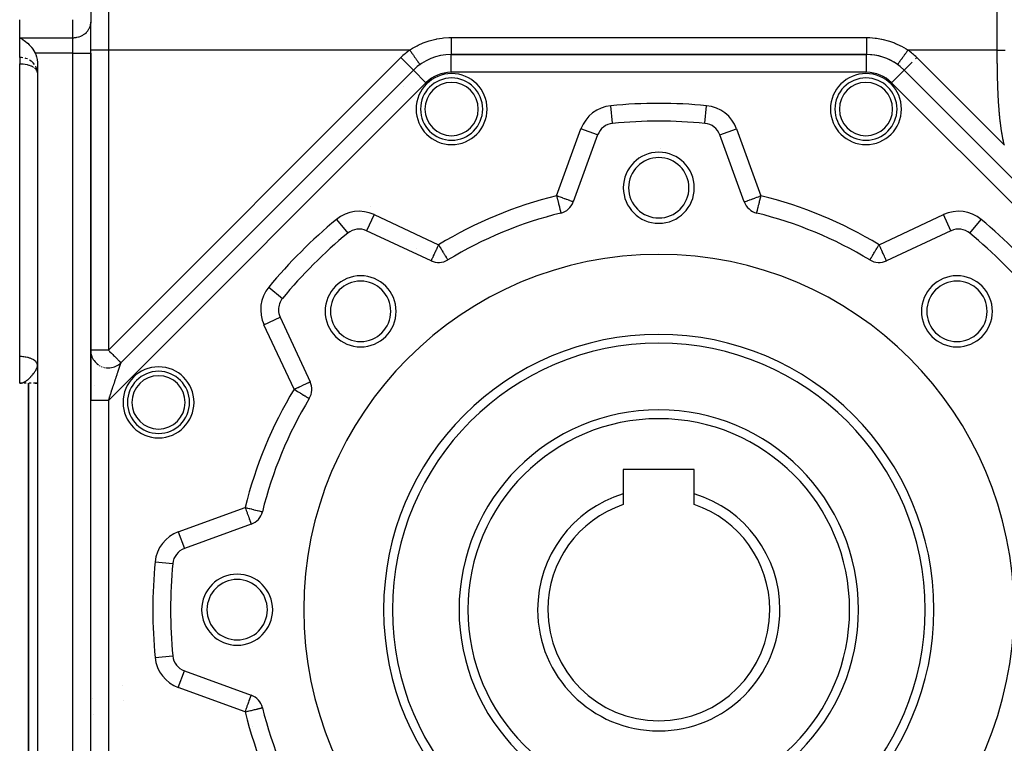
# Model space of a CAD drawing. Units: millimetres. Extents: x 24 to 994, y -476 to 273.
# Drawn here: x 24 to 135, y -152 to -71 of the extents above; entities that cross this region are included whole.
import ezdxf

# ---------------------------------------------------------------- set-up
doc = ezdxf.new("R2010")
doc.units = ezdxf.units.MM
doc.linetypes.add('DASHED', pattern=[9.652, 8.128, -1.524])
doc.layers.add('nevidi', color=4, linetype='DASHED')

msp = doc.modelspace()

# ---------------------------------------------------------------- linework, layer by layer
at = {"color": 2}
for p, q in [((32, -68.85), (32, -70.87)), ((32, -68.93), (32, -70.95)), ((24, -72.6), (24, -70.58)), ((32, -74.33), (32, -70.87)), ((32, -74.33), (32, -70.87)), ((32, -70.95), (32, -70.87)), ((24, -74.83), (24, -72.6)), ((24, -74.83), (24, -75.56)), ((32, -169.67), (32, -74.33)), ((32, -74.33), (32, -113.44)), ((119.4, -74.5), (72.6, -74.5)), ((72.6, -74.5), (119.4, -74.5)), ((72.6, -74.5), (72.6, -74.5)), ((119.4, -74.5), (119.4, -74.5)), ((24, -108.5), (24, -75.56)), ((26, -75.48), (26, -168.52)), ((26, -76.56), (26, -76.48)), ((26, -76.56), (26, -76.52)), ((68.35, -76.26), (35.41, -109.2)), ((35.41, -109.2), (68.35, -76.26)), ((68.36, -76.26), (68.35, -76.26)), ((122.9, -75.62), (122.9, -75.63)), ((123.64, -76.26), (123.65, -76.26)), ((156.59, -109.2), (123.65, -76.26)), ((123.65, -76.26), (156.59, -109.2)), ((123.65, -76.26), (123.65, -76.26)), ((90.8, -82.25), (90.8, -82.24)), ((101.2, -82.24), (101.2, -82.25)), ((89.11, -83.55), (86.37, -91.08)), ((105.63, -91.08), (102.89, -83.55)), ((102.89, -83.55), (102.89, -83.55)), ((130.07, -93.82), (130.07, -93.82)), ((60.96, -94.61), (60.96, -94.61)), ((60.96, -94.61), (60.96, -94.61)), ((70.34, -97.72), (63.08, -94.34)), ((128.92, -94.34), (121.66, -97.72)), ((128.92, -94.34), (128.92, -94.33)), ((131.04, -94.61), (131.04, -94.61)), ((119.78, -97.62), (119.78, -97.62)), ((53.34, -104.08), (56.72, -111.34)), ((24, -111.5), (24, -108.5)), ((26, -109.5), (26, -109.45)), ((24.14, -111.49), (24, -111.5)), ((24.14, -111.49), (24, -111.5)), ((24.15, -111.49), (24, -111.5)), ((24.15, -111.49), (24, -111.5)), ((24.15, -111.49), (24, -111.5)), ((24.15, -111.49), (24, -111.5)), ((24.16, -111.49), (24, -111.5)), ((24.17, -111.49), (24, -111.5)), ((24.17, -111.5), (24, -111.5)), ((24.16, -111.5), (24, -111.5)), ((24.18, -111.5), (24, -111.5)), ((24.17, -111.5), (24, -111.5)), ((24.19, -111.5), (24, -111.5)), ((24.22, -111.5), (24, -111.5)), ((24.22, -111.5), (24, -111.5)), ((24.2, -111.5), (24, -111.5)), ((24.19, -111.5), (24, -111.5)), ((24.18, -111.5), (24, -111.5)), ((24.19, -111.5), (24.02, -111.5)), ((24.21, -111.5), (24.02, -111.5)), ((24.22, -111.5), (24.02, -111.5)), ((24.14, -111.49), (24.13, -111.49)), ((24.19, -111.5), (24.19, -111.5)), ((24.2, -111.5), (24.19, -111.5)), ((24.37, -111.5), (24.25, -111.5)), ((24.74, -111.5), (24.49, -111.5)), ((25, -111.44), (25, -111.44)), ((25, -111.44), (25, -111.44)), ((25, -111.49), (25, -111.5)), ((25, -111.49), (25, -111.49)), ((25, -111.49), (25, -111.49)), ((25, -111.49), (25, -111.49)), ((25, -111.49), (25, -111.49)), ((25, -111.5), (25, -111.49)), ((25, -111.5), (25, -163.62)), ((25, -163.62), (25, -111.5)), ((25.28, -111.5), (25.06, -111.5)), ((26, -111.5), (25.57, -111.5)), ((25.76, -111.5), (25.97, -111.5)), ((32, -113.44), (32, -113.27)), ((100, -121.2), (92, -121.2)), ((92, -121.2), (92, -123.94)), ((100, -123.94), (100, -121.2)), ((92, -123.94), (92, -125.16)), ((100, -125.16), (100, -123.94)), ((50.08, -127.37), (42.55, -130.11)), ((41.24, -131.8), (41.25, -131.8)), ((41.24, -142.2), (41.25, -142.2)), ((42.55, -143.89), (50.08, -146.63)), ((51.34, -148.03), (51.34, -148.03))]:
    msp.add_line(p, q, dxfattribs=at)
for points in [[(24, -72.6), (24.09, -72.65), (24.1, -72.65), (24.36, -72.81), (24.37, -72.81), (24.37, -72.81), (24.55, -72.94), (24.62, -72.99), (24.63, -73), (24.87, -73.21), (24.88, -73.21), (24.9, -73.23), (25.06, -73.39), (25.1, -73.44), (25.12, -73.45), (25.32, -73.68), (25.33, -73.7), (25.37, -73.75), (25.5, -73.94), (25.51, -73.94), (25.52, -73.96), (25.67, -74.21), (25.68, -74.23), (25.73, -74.33)], [(25.73, -74.33), (25.8, -74.48), (25.9, -74.77), (25.97, -75.07), (26, -75.38), (26, -75.48)], [(26, -111.5), (25.81, -111.5), (25.76, -111.5)], [(25.97, -111.5), (25.91, -111.5), (25.76, -111.5)]]:
    msp.add_lwpolyline(points, dxfattribs=at)
for centre, radius, start, end in [((72.6, -80.5), 6, 90, 135), ((119.4, -80.5), 6, 45, 90), ((119.4, -80.5), 6, 54.3409, 90), ((72.66, -80.64), 3.5, 0, 180), ((119.34, -80.64), 3.5, 0, 180), ((72.66, -80.64), 6, 154.6004, 154.6232), ((72.66, -80.64), 3.5, 180, 0), ((119.34, -80.64), 3.5, 180, 0), ((96, -137), 55, 84.576, 95.424), ((90.99, -84.24), 2, 95.424, 160), ((101.01, -84.24), 2, 20, 84.576), ((96, -89.5), 4, 0, 180), ((96, -89.5), 3.4, 0, 180), ((96, -89.5), 4, 180, 0), ((96, -89.5), 3.4, 180, 0), ((84.49, -90.4), 2, 283.8739, 340), ((107.51, -90.4), 2, 200, 256.1261), ((96, -137), 46, 103.8739, 121.1261), ((81.5, -92.29), 2, 350.4752, 350.5018), ((96, -137), 46, 58.8739, 76.1261), ((62.23, -96.15), 2, 65, 129.576), ((129.77, -96.15), 2, 50.424, 115), ((96, -137), 55, 129.576, 140.424), ((96, -137), 55, 129.3392, 129.4869), ((96, -137), 55, 50.5131, 50.6608), ((96, -137), 55, 39.576, 50.424), ((96, -137), 40, 0, 180), ((71.19, -95.91), 2, 245, 301.1261), ((120.81, -95.91), 2, 238.8739, 295), ((62.41, -103.41), 4, 0, 180), ((129.59, -103.41), 4, 0, 180), ((62.41, -103.41), 3.4, 0, 180), ((129.59, -103.41), 3.4, 0, 180), ((55.15, -103.23), 2, 140.424, 180), ((55.15, -103.23), 2, 180, 205), ((62.41, -103.41), 4, 180, 0), ((62.41, -103.41), 3.4, 180, 0), ((129.59, -103.41), 4, 180, 0), ((129.59, -103.41), 3.4, 180, 0), ((96, -137), 30, 0, 180), ((34, -107.78), 2, 180, 184.0656), ((34, -107.78), 2, 189.3332, 198.2135), ((34, -107.78), 2, 196.7466, 235.273), ((39.64, -113.66), 6, 122.8149, 122.8791), ((34, -107.78), 2, 240.0022, 242.4598), ((34, -107.78), 2, 247.0691, 249.7546), ((34, -107.78), 2, 254.145, 257.227), ((34, -107.78), 2, 260.0749, 274.2106), ((34, -107.78), 2, 274.8644, 315), ((39.64, -113.66), 3.5, 0, 180), ((31.5, -113.5), 2, 60.6986, 60.7672), ((54.91, -112.19), 2, 328.8739, 25), ((54.91, -112.19), 2, 22.1, 22.6609), ((54.91, -112.19), 2, 12.78, 15.3156), ((54.91, -112.19), 2, 7.9655, 8.4652), ((54.91, -112.19), 2, 0, 0.7379), ((39.64, -113.66), 3.5, 180, 0), ((96, -137), 46, 148.8739, 166.1261), ((96, -137), 22.5, 0, 180), ((96, -137), 13.65, 107.034, 180), ((96, -137), 13.65, 0, 72.966), ((96, -137), 12.5, 108.6629, 180), ((96, -137), 12.5, 0, 71.3371), ((49.4, -125.49), 2, 290, 346.1261), ((43.24, -131.99), 2, 110, 174.576), ((96, -137), 55, 174.576, 180), ((48.5, -137), 4, 0, 180), ((48.5, -137), 3.4, 0, 180), ((96, -137), 55, 180, 185.424), ((48.5, -137), 4, 180, 0), ((48.5, -137), 3.4, 180, 360), ((96, -137), 40, 180, 0), ((96, -137), 30, 180, 0), ((96, -137), 22.5, 180, 0), ((96, -137), 13.65, 180, 0), ((96, -137), 12.5, 180, 0), ((43.24, -142.01), 2, 185.424, 250), ((49.4, -148.51), 2, 13.8739, 70), ((96, -137), 46, 193.8739, 211.1261), ((31.5, -147), 2, 295.7351, 295.7661)]:
    msp.add_arc(centre, radius, start, end, dxfattribs=at)
at = {"layer": 'nevidi', "color": 7, "linetype": 'Continuous'}
for p, q in [((34, -49.21), (34, -74)), ((134.13, -74), (134.13, -53.24)), ((30, -72.6), (30, -70.58)), ((24, -72.6), (30, -72.6)), ((30, -74.33), (30, -72.6)), ((72.6, -72.58), (119.4, -72.58)), ((34, -74), (32, -74)), ((67.93, -74), (34, -74)), ((34, -74), (34, -107.78)), ((134.13, -74), (124.07, -74)), ((30, -74.33), (25.73, -74.33)), ((30, -169.67), (30, -74.33)), ((30, -74.33), (32, -74.33)), ((34, -107.78), (66.94, -74.84)), ((66.94, -74.84), (68.35, -76.26)), ((72.6, -76.5), (72.6, -74.5)), ((89.28, -74.48), (89.28, -74.48)), ((119.4, -76.5), (119.4, -74.5)), ((124.56, -75.34), (123.65, -76.26)), ((125.06, -74.84), (124.93, -74.98)), ((125.06, -74.84), (134.93, -84.71)), ((69.77, -77.67), (68.36, -76.26)), ((119.4, -76.5), (72.6, -76.5)), ((122.23, -77.67), (123.64, -76.26)), ((69.77, -77.67), (34, -113.44)), ((158, -113.44), (122.23, -77.67)), ((90.8, -82.24), (90.61, -80.26)), ((101.2, -82.24), (101.39, -80.26)), ((84.49, -90.4), (87.23, -82.87)), ((89.11, -83.55), (87.23, -82.87)), ((102.89, -83.55), (104.77, -82.87)), ((104.77, -82.87), (107.51, -90.4)), ((63.55, -91.6), (63.55, -91.6)), ((59.69, -93.07), (60.96, -94.61)), ((62.76, -92.18), (62.76, -92.18)), ((63.92, -92.52), (63.08, -94.33)), ((63.92, -92.52), (71.19, -95.91)), ((120.81, -95.91), (128.08, -92.52)), ((128.92, -94.33), (128.08, -92.52)), ((131.04, -94.61), (132.31, -93.07)), ((68.74, -96.28), (68.74, -96.28)), ((52.07, -100.69), (53.61, -101.96)), ((51.52, -104.92), (53.34, -104.08)), ((54.91, -112.19), (51.52, -104.92)), ((34, -107.78), (32, -107.78)), ((32, -160.56), (32, -113.44)), ((34, -113.44), (34, -160.56)), ((41.87, -128.23), (49.4, -125.49)), ((41.87, -128.23), (42.55, -130.11)), ((39.26, -131.61), (41.24, -131.8)), ((39.26, -142.39), (41.24, -142.2)), ((41.87, -145.77), (42.55, -143.9)), ((49.4, -148.51), (41.87, -145.77)), ((32.21, -147), (32.21, -147)), ((35.64, -147.27), (35.64, -147.27)), ((50.24, -150.15), (50.24, -150.15))]:
    msp.add_line(p, q, dxfattribs=at)
for points in [[(30, -72.6), (30.09, -72.6), (30.19, -72.59), (30.36, -72.57), (30.45, -72.55), (30.62, -72.51), (30.71, -72.49), (30.87, -72.43), (30.95, -72.39), (31.1, -72.31), (31.18, -72.26), (31.32, -72.17), (31.39, -72.12), (31.51, -72.01), (31.57, -71.94), (31.67, -71.82), (31.72, -71.75), (31.8, -71.62), (31.84, -71.55), (31.9, -71.4), (31.93, -71.33), (31.97, -71.18), (31.98, -71.1), (32, -70.95)], [(67.93, -74), (68.14, -73.87), (68.25, -73.8), (68.77, -73.5), (68.89, -73.44), (69.44, -73.19), (69.57, -73.15), (70.14, -72.95), (70.27, -72.91), (70.87, -72.76), (70.91, -72.75), (71, -72.74), (71.6, -72.64), (71.74, -72.63), (72.35, -72.59), (72.48, -72.58), (72.6, -72.58)], [(72.6, -72.58), (72.6, -72.62), (72.6, -72.76), (72.6, -72.78), (72.6, -72.86), (72.6, -73.01), (72.6, -73.03), (72.6, -73.11), (72.6, -73.26), (72.6, -73.27), (72.6, -73.35), (72.6, -73.5), (72.6, -73.51), (72.6, -73.59), (72.6, -73.72), (72.6, -73.74), (72.6, -73.81), (72.6, -73.91), (72.6, -73.94), (72.6, -74), (72.6, -74.09), (72.6, -74.12), (72.6, -74.17), (72.6, -74.23), (72.6, -74.26), (72.6, -74.3), (72.6, -74.35), (72.6, -74.37), (72.6, -74.4), (72.6, -74.43), (72.6, -74.45), (72.6, -74.47), (72.6, -74.48), (72.6, -74.49), (72.6, -74.5), (72.6, -74.5)], [(119.4, -72.58), (119.65, -72.59), (119.78, -72.59), (120.39, -72.64), (120.53, -72.66), (121.09, -72.75), (121.13, -72.76), (121.26, -72.79), (121.85, -72.94), (121.98, -72.98), (122.55, -73.19), (122.67, -73.24), (123.22, -73.5), (123.34, -73.56), (123.86, -73.87), (123.98, -73.94), (124.07, -74)], [(119.4, -72.58), (119.4, -72.7), (119.4, -72.76), (119.4, -72.78), (119.4, -72.95), (119.4, -73.01), (119.4, -73.03), (119.4, -73.19), (119.4, -73.26), (119.4, -73.27), (119.4, -73.44), (119.4, -73.5), (119.4, -73.51), (119.4, -73.67), (119.4, -73.72), (119.4, -73.74), (119.4, -73.88), (119.4, -73.91), (119.4, -73.94), (119.4, -74.07), (119.4, -74.09), (119.4, -74.12), (119.4, -74.22), (119.4, -74.23), (119.4, -74.26), (119.4, -74.34), (119.4, -74.35), (119.4, -74.37), (119.4, -74.43), (119.4, -74.43), (119.4, -74.45), (119.4, -74.48), (119.4, -74.48), (119.4, -74.49), (119.4, -74.5)], [(67.93, -74), (68, -74.1), (68.05, -74.17), (68.09, -74.21), (68.15, -74.3), (68.2, -74.37), (68.24, -74.43), (68.3, -74.51), (68.35, -74.58), (68.39, -74.63), (68.45, -74.72), (68.49, -74.78), (68.53, -74.83), (68.59, -74.91), (68.63, -74.97), (68.66, -75.01), (68.72, -75.09), (68.76, -75.15), (68.77, -75.17), (68.83, -75.25), (68.87, -75.3), (68.87, -75.31), (68.93, -75.39), (68.95, -75.42), (68.96, -75.43), (69, -75.49), (69.02, -75.52), (69.02, -75.52), (69.06, -75.56), (69.07, -75.58), (69.07, -75.58), (69.09, -75.61), (69.09, -75.62), (69.09, -75.62), (69.1, -75.62), (69.1, -75.63)], [(124.07, -74), (124.05, -74.03), (124.01, -74.08), (123.95, -74.17), (123.9, -74.23), (123.86, -74.29), (123.8, -74.37), (123.75, -74.44), (123.7, -74.5), (123.65, -74.58), (123.6, -74.65), (123.56, -74.71), (123.5, -74.78), (123.46, -74.85), (123.42, -74.9), (123.37, -74.97), (123.32, -75.03), (123.3, -75.07), (123.24, -75.15), (123.2, -75.2), (123.19, -75.22), (123.13, -75.3), (123.1, -75.34), (123.09, -75.36), (123.05, -75.42), (123.02, -75.46), (123.02, -75.46), (122.98, -75.52), (122.96, -75.54), (122.96, -75.54), (122.93, -75.58), (122.92, -75.6), (122.92, -75.6), (122.91, -75.62), (122.9, -75.62), (122.9, -75.62)], [(134.14, -76.07), (134.14, -76), (134.14, -76), (134.14, -75.93), (134.14, -75.92), (134.14, -75.86), (134.14, -75.85), (134.14, -75.78), (134.14, -75.78), (134.14, -75.71), (134.14, -75.7), (134.14, -75.64), (134.14, -75.63), (134.14, -75.56), (134.14, -75.56), (134.13, -75.49), (134.13, -75.48), (134.13, -75.42), (134.13, -75.41), (134.13, -75.34), (134.13, -75.34), (134.13, -75.27), (134.13, -75.26), (134.13, -75.2), (134.13, -75.19), (134.13, -75.12), (134.13, -75.12), (134.13, -75.05), (134.13, -75.04), (134.13, -74.98), (134.13, -74.97), (134.13, -74.9), (134.13, -74.9), (134.13, -74.83), (134.13, -74.82), (134.13, -74.76), (134.13, -74.75), (134.13, -74.69), (134.13, -74.68), (134.13, -74.61), (134.13, -74.6), (134.13, -74.54), (134.13, -74.53), (134.13, -74.47), (134.13, -74.46), (134.13, -74.39), (134.13, -74.39), (134.13, -74.32), (134.13, -74.31), (134.13, -74.25), (134.13, -74.24), (134.13, -74.17), (134.13, -74.17), (134.13, -74.1), (134.13, -74.09), (134.13, -74.03), (134.13, -74.02), (134.13, -74)], [(134.13, -74), (134.19, -74), (134.22, -74), (134.34, -74), (134.42, -74), (134.49, -74), (134.57, -74), (134.65, -74), (134.76, -74), (134.8, -74), (134.89, -74), (135.01, -74)], [(24.37, -74.86), (24.36, -74.86), (24.22, -74.84), (24.09, -74.83), (24.09, -74.83), (24, -74.83)], [(24.87, -75), (24.87, -75), (24.69, -74.94), (24.62, -74.92)], [(25.67, -75.61), (25.53, -75.45), (25.52, -75.44), (25.51, -75.42), (25.32, -75.26), (25.29, -75.24), (25.28, -75.23), (25.1, -75.12)], [(25.55, -75.94), (25.51, -75.91), (25.47, -75.89), (25.32, -75.81), (25.28, -75.8), (25.1, -75.73), (25.07, -75.72), (24.95, -75.68), (24.87, -75.66), (24.85, -75.66), (24.62, -75.61), (24.62, -75.61), (24.39, -75.58), (24.36, -75.58), (24.16, -75.57), (24.09, -75.57), (24, -75.56)], [(26, -76.52), (25.99, -76.47), (25.98, -76.41), (25.97, -76.38), (25.91, -76.26), (25.9, -76.25), (25.86, -76.2), (25.8, -76.13), (25.79, -76.12), (25.67, -76.01)], [(26, -76.48), (26, -76.47), (25.97, -76.25), (25.95, -76.2), (25.93, -76.11), (25.9, -76.03), (25.86, -75.94), (25.8, -75.81)], [(134.32, -80.39), (134.32, -80.38), (134.31, -80.31), (134.31, -80.31), (134.31, -80.24), (134.31, -80.23), (134.3, -80.17), (134.3, -80.16), (134.3, -80.1), (134.3, -80.09), (134.29, -80.02), (134.29, -80.02), (134.29, -79.95), (134.29, -79.94), (134.28, -79.88), (134.28, -79.87), (134.28, -79.8), (134.28, -79.8), (134.27, -79.73), (134.27, -79.72), (134.27, -79.66), (134.27, -79.65), (134.26, -79.58), (134.26, -79.58), (134.26, -79.51), (134.26, -79.5), (134.26, -79.44), (134.26, -79.43), (134.25, -79.37), (134.25, -79.36), (134.25, -79.29), (134.25, -79.28), (134.24, -79.22), (134.24, -79.21), (134.24, -79.15), (134.24, -79.14), (134.24, -79.07), (134.24, -79.07), (134.23, -79), (134.23, -78.99), (134.23, -78.93), (134.23, -78.92), (134.23, -78.85), (134.23, -78.85), (134.22, -78.78), (134.22, -78.77), (134.22, -78.71), (134.22, -78.7), (134.22, -78.63), (134.22, -78.63), (134.21, -78.56), (134.21, -78.55), (134.21, -78.49), (134.21, -78.48), (134.21, -78.42), (134.21, -78.41), (134.2, -78.34), (134.2, -78.34), (134.2, -78.27), (134.2, -78.26), (134.2, -78.2), (134.2, -78.19), (134.2, -78.12), (134.2, -78.12), (134.19, -78.05), (134.19, -78.04), (134.19, -77.98), (134.19, -77.97), (134.19, -77.9), (134.19, -77.9), (134.19, -77.83), (134.18, -77.82), (134.18, -77.76), (134.18, -77.75), (134.18, -77.68), (134.18, -77.68), (134.18, -77.61), (134.18, -77.6), (134.18, -77.54), (134.18, -77.53), (134.17, -77.46), (134.17, -77.46), (134.17, -77.39), (134.17, -77.39), (134.17, -77.32), (134.17, -77.31), (134.17, -77.25), (134.17, -77.24), (134.17, -77.17), (134.17, -77.17), (134.16, -77.1), (134.16, -77.09), (134.16, -77.03), (134.16, -77.02), (134.16, -76.95), (134.16, -76.95), (134.16, -76.88), (134.16, -76.87), (134.16, -76.81), (134.16, -76.8), (134.16, -76.73), (134.16, -76.73), (134.15, -76.66), (134.15, -76.65), (134.15, -76.59), (134.15, -76.58), (134.15, -76.51), (134.15, -76.51), (134.15, -76.44), (134.15, -76.43), (134.15, -76.37), (134.15, -76.36), (134.15, -76.29), (134.15, -76.29), (134.15, -76.22), (134.15, -76.21), (134.14, -76.15), (134.14, -76.14), (134.14, -76.08), (134.14, -76.07)], [(134.93, -84.71), (134.91, -84.66), (134.91, -84.66), (134.9, -84.59), (134.9, -84.59), (134.88, -84.52), (134.88, -84.51), (134.87, -84.45), (134.86, -84.44), (134.85, -84.38), (134.85, -84.37), (134.83, -84.31), (134.83, -84.3), (134.82, -84.23), (134.82, -84.23), (134.8, -84.16), (134.8, -84.16), (134.79, -84.09), (134.79, -84.08), (134.78, -84.02), (134.77, -84.01), (134.76, -83.95), (134.76, -83.94), (134.75, -83.87), (134.75, -83.87), (134.73, -83.8), (134.73, -83.8), (134.72, -83.73), (134.72, -83.72), (134.71, -83.66), (134.71, -83.65), (134.7, -83.59), (134.69, -83.58), (134.68, -83.51), (134.68, -83.51), (134.67, -83.44), (134.67, -83.44), (134.66, -83.37), (134.66, -83.36), (134.65, -83.3), (134.65, -83.29), (134.64, -83.23), (134.63, -83.22), (134.62, -83.15), (134.62, -83.15), (134.61, -83.08), (134.61, -83.07), (134.6, -83.01), (134.6, -83), (134.59, -82.94), (134.59, -82.93), (134.58, -82.86), (134.58, -82.86), (134.57, -82.79), (134.57, -82.78), (134.56, -82.72), (134.56, -82.71), (134.55, -82.65), (134.55, -82.64), (134.54, -82.57), (134.54, -82.57), (134.53, -82.5), (134.53, -82.49), (134.52, -82.43), (134.52, -82.42), (134.51, -82.35), (134.51, -82.35), (134.5, -82.28), (134.5, -82.28), (134.49, -82.21), (134.49, -82.2), (134.48, -82.14), (134.48, -82.13), (134.48, -82.06), (134.47, -82.06), (134.47, -81.99), (134.47, -81.98), (134.46, -81.92), (134.46, -81.91), (134.45, -81.85), (134.45, -81.84), (134.44, -81.77), (134.44, -81.77), (134.43, -81.7), (134.43, -81.69), (134.43, -81.63), (134.43, -81.62), (134.42, -81.55), (134.42, -81.55), (134.41, -81.48), (134.41, -81.47), (134.41, -81.41), (134.4, -81.4), (134.4, -81.34), (134.4, -81.33), (134.39, -81.26), (134.39, -81.26), (134.38, -81.19), (134.38, -81.18), (134.38, -81.12), (134.38, -81.11), (134.37, -81.04), (134.37, -81.04), (134.36, -80.97), (134.36, -80.96), (134.36, -80.9), (134.36, -80.89), (134.35, -80.83), (134.35, -80.82), (134.35, -80.75), (134.35, -80.74), (134.34, -80.68), (134.34, -80.67), (134.33, -80.61), (134.33, -80.6), (134.33, -80.53), (134.33, -80.53), (134.32, -80.46), (134.32, -80.45), (134.32, -80.39)], [(86.37, -91.08), (86.35, -91.08), (86.35, -91.08), (86.31, -91.06), (86.3, -91.06), (86.24, -91.04), (86.23, -91.03), (86.22, -91.03), (86.13, -91), (86.11, -90.99), (86, -90.95), (85.96, -90.94), (85.83, -90.89), (85.79, -90.87), (85.64, -90.82), (85.6, -90.8), (85.51, -90.77), (85.43, -90.74), (85.39, -90.73), (85.19, -90.66), (85.16, -90.64), (84.94, -90.56), (84.92, -90.56), (84.76, -90.5), (84.68, -90.47), (84.67, -90.46), (84.49, -90.4)], [(84.49, -90.4), (84.5, -90.44), (84.51, -90.5), (84.56, -90.7), (84.58, -90.77), (84.63, -90.95), (84.65, -91.03), (84.67, -91.11), (84.69, -91.2), (84.71, -91.29), (84.74, -91.43), (84.77, -91.52), (84.8, -91.64), (84.82, -91.74), (84.83, -91.76), (84.84, -91.83), (84.87, -91.93), (84.88, -91.99), (84.89, -92.04), (84.91, -92.09), (84.92, -92.13), (84.93, -92.17), (84.94, -92.22), (84.94, -92.23), (84.95, -92.24), (84.96, -92.29), (84.96, -92.3), (84.96, -92.31), (84.96, -92.31), (84.97, -92.33), (84.97, -92.34), (84.97, -92.34), (84.97, -92.34), (84.97, -92.34)], [(105.63, -91.08), (105.65, -91.08), (105.65, -91.08), (105.69, -91.06), (105.7, -91.06), (105.76, -91.04), (105.77, -91.03), (105.78, -91.03), (105.87, -91), (105.89, -90.99), (106, -90.95), (106.04, -90.94), (106.17, -90.89), (106.21, -90.87), (106.36, -90.82), (106.4, -90.8), (106.49, -90.77), (106.57, -90.74), (106.61, -90.73), (106.81, -90.66), (106.84, -90.64), (107.06, -90.56), (107.08, -90.56), (107.24, -90.5), (107.32, -90.47), (107.33, -90.46), (107.51, -90.4)], [(107.03, -92.34), (107.03, -92.34), (107.03, -92.33), (107.04, -92.31), (107.04, -92.31), (107.04, -92.31), (107.04, -92.29), (107.05, -92.25), (107.05, -92.24), (107.06, -92.22), (107.07, -92.17), (107.08, -92.15), (107.09, -92.09), (107.11, -92.04), (107.11, -92.02), (107.13, -91.93), (107.15, -91.86), (107.17, -91.76), (107.18, -91.74), (107.19, -91.68), (107.23, -91.52), (107.25, -91.47), (107.29, -91.29), (107.3, -91.24), (107.33, -91.11), (107.35, -91.03), (107.36, -91), (107.42, -90.77), (107.42, -90.75), (107.49, -90.5), (107.49, -90.49), (107.51, -90.4)], [(71.19, -95.91), (71.15, -95.99), (71.11, -96.08), (71.03, -96.24), (71, -96.32), (70.94, -96.45), (70.92, -96.49), (70.89, -96.55), (70.8, -96.73), (70.78, -96.77), (70.74, -96.88), (70.7, -96.96), (70.69, -96.98), (70.6, -97.16), (70.6, -97.17), (70.59, -97.18), (70.53, -97.33), (70.52, -97.35), (70.51, -97.37), (70.46, -97.47), (70.45, -97.5), (70.44, -97.52), (70.41, -97.58), (70.41, -97.58), (70.38, -97.63), (70.37, -97.66), (70.37, -97.66), (70.37, -97.67), (70.35, -97.7), (70.35, -97.71), (70.35, -97.71), (70.34, -97.72), (70.34, -97.72)], [(71.19, -95.91), (71.21, -95.95), (71.24, -95.99), (71.35, -96.17), (71.39, -96.24), (71.44, -96.33), (71.48, -96.4), (71.54, -96.49), (71.61, -96.61), (71.66, -96.7), (71.68, -96.73), (71.73, -96.82), (71.82, -96.96), (71.83, -96.98), (71.85, -97), (71.94, -97.16), (71.95, -97.17), (71.96, -97.19), (72.03, -97.31), (72.05, -97.33), (72.06, -97.35), (72.11, -97.43), (72.11, -97.43), (72.15, -97.5), (72.16, -97.52), (72.16, -97.52), (72.18, -97.55), (72.2, -97.59), (72.2, -97.59), (72.21, -97.61), (72.22, -97.62), (72.22, -97.62), (72.22, -97.62)], [(119.78, -97.62), (119.78, -97.62), (119.79, -97.61), (119.8, -97.59), (119.8, -97.59), (119.82, -97.55), (119.83, -97.54), (119.84, -97.52), (119.85, -97.5), (119.88, -97.45), (119.89, -97.43), (119.94, -97.35), (119.95, -97.34), (119.95, -97.33), (120.04, -97.2), (120.04, -97.19), (120.06, -97.16), (120.13, -97.04), (120.17, -96.98), (120.18, -96.96), (120.24, -96.85), (120.32, -96.73), (120.34, -96.7), (120.36, -96.65), (120.46, -96.49), (120.49, -96.44), (120.56, -96.33), (120.61, -96.24), (120.63, -96.22), (120.76, -95.99), (120.76, -95.99), (120.81, -95.91)], [(121.66, -97.72), (121.65, -97.71), (121.65, -97.71), (121.65, -97.7), (121.63, -97.67), (121.63, -97.66), (121.63, -97.66), (121.62, -97.63), (121.59, -97.58), (121.59, -97.58), (121.56, -97.52), (121.55, -97.5), (121.54, -97.47), (121.49, -97.37), (121.48, -97.35), (121.47, -97.33), (121.41, -97.18), (121.4, -97.17), (121.4, -97.16), (121.31, -96.98), (121.3, -96.96), (121.26, -96.88), (121.22, -96.77), (121.2, -96.73), (121.11, -96.55), (121.08, -96.49), (121.06, -96.45), (121, -96.32), (120.97, -96.24), (120.89, -96.08), (120.85, -95.99), (120.81, -95.91)], [(26, -109.45), (25.98, -109.37), (25.97, -109.32), (25.93, -109.23), (25.9, -109.19), (25.84, -109.11), (25.8, -109.07), (25.72, -108.99), (25.67, -108.95), (25.57, -108.88), (25.51, -108.84), (25.39, -108.78), (25.32, -108.75), (25.18, -108.69), (25.1, -108.67), (24.95, -108.62), (24.87, -108.6), (24.71, -108.56), (24.62, -108.55), (24.45, -108.53), (24.36, -108.52), (24.19, -108.5), (24.09, -108.5), (24, -108.5)], [(34, -107.78), (34.08, -107.86), (34.13, -107.92), (34.26, -108.04), (34.32, -108.1), (34.33, -108.12), (34.5, -108.28), (34.5, -108.28), (34.58, -108.37), (34.67, -108.46), (34.71, -108.5), (34.82, -108.6), (34.83, -108.62), (34.89, -108.68), (34.98, -108.76), (35.04, -108.82), (35.05, -108.83), (35.11, -108.89), (35.15, -108.94), (35.22, -109), (35.24, -109.03), (35.26, -109.04), (35.3, -109.08), (35.31, -109.09), (35.36, -109.14), (35.36, -109.15), (35.39, -109.17), (35.4, -109.19), (35.41, -109.19), (35.41, -109.2)], [(24, -111.5), (24.02, -111.5), (24.13, -111.49), (24.15, -111.49), (24.19, -111.48), (24.27, -111.46), (24.27, -111.46), (24.28, -111.46), (24.4, -111.42), (24.42, -111.41), (24.45, -111.4), (24.53, -111.36), (24.55, -111.35), (24.55, -111.35), (24.66, -111.29), (24.67, -111.28), (24.71, -111.26), (24.78, -111.2), (24.8, -111.19), (24.83, -111.17), (24.91, -111.11), (24.92, -111.09), (24.95, -111.07), (25.03, -111), (25.04, -110.99), (25.11, -110.92), (25.15, -110.89), (25.16, -110.88), (25.18, -110.85), (25.26, -110.77), (25.27, -110.76), (25.36, -110.65), (25.38, -110.64), (25.39, -110.63), (25.4, -110.61), (25.46, -110.53), (25.48, -110.52), (25.56, -110.41), (25.57, -110.4), (25.57, -110.4), (25.65, -110.29), (25.66, -110.28), (25.68, -110.25), (25.72, -110.19), (25.72, -110.18), (25.73, -110.16), (25.8, -110.06), (25.8, -110.05), (25.84, -109.99), (25.86, -109.95), (25.87, -109.94), (25.91, -109.85), (25.92, -109.84), (25.92, -109.83), (25.93, -109.81), (25.95, -109.75), (25.95, -109.74), (25.98, -109.66), (25.98, -109.64), (25.98, -109.64), (26, -109.57), (26, -109.56), (26, -109.5)], [(34, -113.44), (34.03, -113.36), (34.04, -113.34), (34.07, -113.25), (34.07, -113.22), (34.1, -113.13), (34.11, -113.11), (34.13, -113.04), (34.14, -113.02), (34.15, -113), (34.18, -112.91), (34.18, -112.89), (34.21, -112.8), (34.22, -112.78), (34.25, -112.69), (34.26, -112.67), (34.29, -112.58), (34.29, -112.56), (34.32, -112.48), (34.32, -112.47), (34.33, -112.45), (34.36, -112.37), (34.36, -112.35), (34.39, -112.26), (34.4, -112.24), (34.43, -112.15), (34.44, -112.13), (34.46, -112.05), (34.47, -112.03), (34.5, -111.94), (34.5, -111.94), (34.51, -111.92), (34.53, -111.84), (34.54, -111.82), (34.57, -111.74), (34.57, -111.72), (34.6, -111.64), (34.61, -111.62), (34.63, -111.54), (34.64, -111.52), (34.67, -111.44), (34.67, -111.42), (34.67, -111.42), (34.7, -111.34), (34.71, -111.32), (34.73, -111.24), (34.74, -111.23), (34.76, -111.15), (34.77, -111.13), (34.79, -111.06), (34.8, -111.04), (34.83, -110.96), (34.83, -110.95), (34.83, -110.94), (34.86, -110.87), (34.86, -110.86), (34.88, -110.79), (34.89, -110.77), (34.91, -110.7), (34.92, -110.69), (34.94, -110.62), (34.95, -110.6), (34.97, -110.54), (34.97, -110.52), (34.98, -110.5), (35, -110.46), (35, -110.44), (35.02, -110.38), (35.03, -110.36), (35.05, -110.3), (35.05, -110.29), (35.07, -110.23), (35.08, -110.21), (35.09, -110.16), (35.1, -110.14), (35.11, -110.12), (35.12, -110.09), (35.12, -110.07), (35.14, -110.02), (35.14, -110.01), (35.16, -109.95), (35.17, -109.94), (35.18, -109.89), (35.19, -109.88), (35.2, -109.83), (35.21, -109.82), (35.22, -109.79), (35.22, -109.78), (35.23, -109.76), (35.24, -109.72), (35.24, -109.71), (35.26, -109.67), (35.26, -109.66), (35.27, -109.62), (35.28, -109.61), (35.29, -109.57), (35.29, -109.56), (35.3, -109.54), (35.3, -109.53), (35.31, -109.52), (35.32, -109.49), (35.32, -109.48), (35.33, -109.45), (35.33, -109.44), (35.34, -109.41), (35.35, -109.4), (35.35, -109.38), (35.36, -109.37), (35.36, -109.35), (35.36, -109.35), (35.37, -109.34), (35.37, -109.32), (35.38, -109.31), (35.38, -109.29), (35.38, -109.29), (35.39, -109.27), (35.39, -109.27), (35.4, -109.25), (35.4, -109.25), (35.4, -109.24)], [(35.4, -109.24), (35.4, -109.24), (35.4, -109.23), (35.41, -109.22), (35.41, -109.22), (35.41, -109.21), (35.41, -109.21), (35.41, -109.2), (35.41, -109.2), (35.41, -109.2), (35.41, -109.2), (35.41, -109.2), (35.41, -109.2)], [(54.91, -112.19), (54.96, -112.17), (55.08, -112.11), (55.1, -112.1), (55.32, -112), (55.36, -111.98), (55.5, -111.91), (55.55, -111.89), (55.61, -111.86), (55.77, -111.78), (55.84, -111.75), (55.98, -111.69), (56.04, -111.66), (56.05, -111.66), (56.17, -111.6), (56.23, -111.57), (56.33, -111.53), (56.38, -111.5), (56.47, -111.46), (56.51, -111.44), (56.56, -111.42), (56.58, -111.41), (56.6, -111.4), (56.66, -111.37), (56.67, -111.37), (56.71, -111.35), (56.71, -111.35), (56.72, -111.34)], [(54.91, -112.19), (54.91, -112.19), (55.1, -112.3), (55.14, -112.33), (55.3, -112.42), (55.36, -112.46), (55.37, -112.46), (55.58, -112.59), (55.6, -112.61), (55.72, -112.67), (55.79, -112.72), (55.83, -112.74), (55.98, -112.83), (56.02, -112.86), (56.12, -112.92), (56.15, -112.93), (56.19, -112.96), (56.29, -113.02), (56.33, -113.04), (56.42, -113.1), (56.44, -113.11), (56.51, -113.15), (56.51, -113.15), (56.52, -113.16), (56.58, -113.19), (56.58, -113.19), (56.61, -113.21), (56.62, -113.22), (56.62, -113.22)], [(34, -113.44), (33.9, -113.44), (33.89, -113.44), (33.81, -113.44), (33.77, -113.44), (33.76, -113.44), (33.63, -113.44), (33.62, -113.44), (33.55, -113.44), (33.49, -113.44), (33.48, -113.44), (33.35, -113.44), (33.35, -113.44), (33.29, -113.44), (33.22, -113.44), (33.21, -113.44), (33.08, -113.44), (33.07, -113.44), (33.05, -113.44), (32.95, -113.44), (32.94, -113.44), (32.83, -113.44), (32.82, -113.44), (32.82, -113.44), (32.71, -113.44), (32.7, -113.44), (32.61, -113.44), (32.59, -113.44), (32.59, -113.44), (32.49, -113.44), (32.48, -113.44), (32.43, -113.44), (32.39, -113.44), (32.39, -113.44), (32.31, -113.44), (32.3, -113.44), (32.28, -113.44), (32.23, -113.44), (32.23, -113.44), (32.17, -113.44), (32.16, -113.44), (32.16, -113.44), (32.11, -113.44), (32.11, -113.44), (32.07, -113.44), (32.07, -113.44), (32.07, -113.44), (32.04, -113.44), (32.04, -113.44), (32.02, -113.44), (32.02, -113.44), (32.01, -113.44), (32, -113.44), (32, -113.44), (32, -113.44)], [(49.4, -125.49), (49.43, -125.57), (49.46, -125.67), (49.52, -125.82), (49.56, -125.92), (49.58, -125.99), (49.61, -126.07), (49.64, -126.16), (49.7, -126.31), (49.73, -126.39), (49.78, -126.53), (49.78, -126.55), (49.8, -126.6), (49.85, -126.74), (49.87, -126.79), (49.91, -126.89), (49.92, -126.93), (49.94, -126.96), (49.98, -127.08), (49.98, -127.09), (49.99, -127.11), (50.02, -127.19), (50.03, -127.22), (50.03, -127.23), (50.04, -127.26), (50.06, -127.3), (50.06, -127.31), (50.07, -127.33), (50.07, -127.34), (50.08, -127.35), (50.08, -127.35), (50.08, -127.36), (50.08, -127.37), (50.08, -127.37)], [(49.4, -125.49), (49.4, -125.49), (49.59, -125.54), (49.66, -125.55), (49.72, -125.57), (49.85, -125.6), (49.92, -125.62), (50.11, -125.66), (50.16, -125.68), (50.35, -125.72), (50.39, -125.74), (50.57, -125.78), (50.61, -125.79), (50.74, -125.82), (50.77, -125.83), (50.8, -125.84), (50.94, -125.87), (50.97, -125.88), (51.08, -125.91), (51.11, -125.91), (51.19, -125.93), (51.22, -125.94), (51.28, -125.95), (51.29, -125.96), (51.33, -125.97), (51.33, -125.97), (51.34, -125.97)], [(49.4, -148.51), (49.43, -148.43), (49.46, -148.33), (49.52, -148.18), (49.56, -148.08), (49.58, -148.01), (49.61, -147.93), (49.64, -147.84), (49.7, -147.69), (49.73, -147.61), (49.78, -147.47), (49.78, -147.45), (49.8, -147.4), (49.85, -147.26), (49.87, -147.21), (49.91, -147.11), (49.92, -147.07), (49.93, -147.04), (49.98, -146.92), (49.99, -146.91), (49.99, -146.9), (50.02, -146.81), (50.04, -146.78), (50.04, -146.77), (50.05, -146.74), (50.06, -146.7), (50.06, -146.69), (50.06, -146.66), (50.06, -146.66), (50.06, -146.64), (50.06, -146.64), (50.06, -146.63), (50.07, -146.63), (50.08, -146.63)], [(49.4, -148.51), (49.49, -148.49), (49.59, -148.46), (49.72, -148.43), (49.75, -148.42), (49.85, -148.4), (50, -148.36), (50.11, -148.34), (50.24, -148.3), (50.35, -148.28), (50.47, -148.25), (50.57, -148.22), (50.68, -148.19), (50.74, -148.18), (50.77, -148.17), (50.86, -148.15), (50.94, -148.13), (51.02, -148.11), (51.08, -148.09), (51.15, -148.08), (51.19, -148.07), (51.25, -148.05), (51.28, -148.05), (51.31, -148.04), (51.33, -148.03), (51.34, -148.03)]]:
    msp.add_lwpolyline(points, dxfattribs=at)
for centre, radius, start, end in [((72.6, -80.5), 8, 125.6591, 135), ((119.4, -80.5), 8, 45, 54.3409), ((96, -89.5), 15.46, 103.8019, 103.8172), ((72.6, -80.5), 4, 90, 135), ((119.4, -80.5), 4, 45, 90), ((72.66, -80.64), 4, 0, 180), ((72.66, -80.64), 3, 0, 180), ((119.34, -80.64), 4, 0, 180), ((119.34, -80.64), 3, 0, 180), ((72.66, -80.64), 4, 180, 360), ((72.66, -80.64), 3, 180, 0), ((90.99, -84.24), 4, 95.424, 160), ((96, -137), 57, 84.576, 95.424), ((101.01, -84.24), 4, 20, 84.576), ((119.34, -80.64), 4, 180, 360), ((119.34, -80.64), 3, 180, 0), ((96, -89.5), 4.4, 86.9425, 86.9655), ((96, -137), 48, 103.8739, 121.1261), ((96, -137), 48, 58.8739, 76.1261), ((110.5, -91.24), 1, 170.225, 170.3031), ((96, -137), 57, 129.576, 140.424), ((62.23, -96.15), 4, 65, 129.576), ((129.77, -96.15), 4, 50.424, 115), ((96, -137), 57, 39.576, 50.424), ((55.15, -103.23), 4, 140.424, 205), ((96, -137), 31, 0, 180), ((39.64, -113.66), 4, 0, 180), ((39.64, -113.66), 3, 0, 180), ((96, -137), 48, 148.8739, 166.1261), ((39.64, -113.66), 4, 180, 360), ((39.64, -113.66), 3, 180, 0), ((96, -137), 21.5, 0, 180), ((43.24, -131.99), 4, 110, 174.576), ((96, -137), 57, 174.576, 185.424), ((96, -137), 31, 180, 0), ((96, -137), 21.5, 180, 0), ((43.24, -142.01), 4, 185.424, 250), ((48.5, -137), 15.46, 213.6376, 213.6459), ((96, -137), 48, 193.8739, 211.1261)]:
    msp.add_arc(centre, radius, start, end, dxfattribs=at)

doc.saveas('drawing.dxf')
